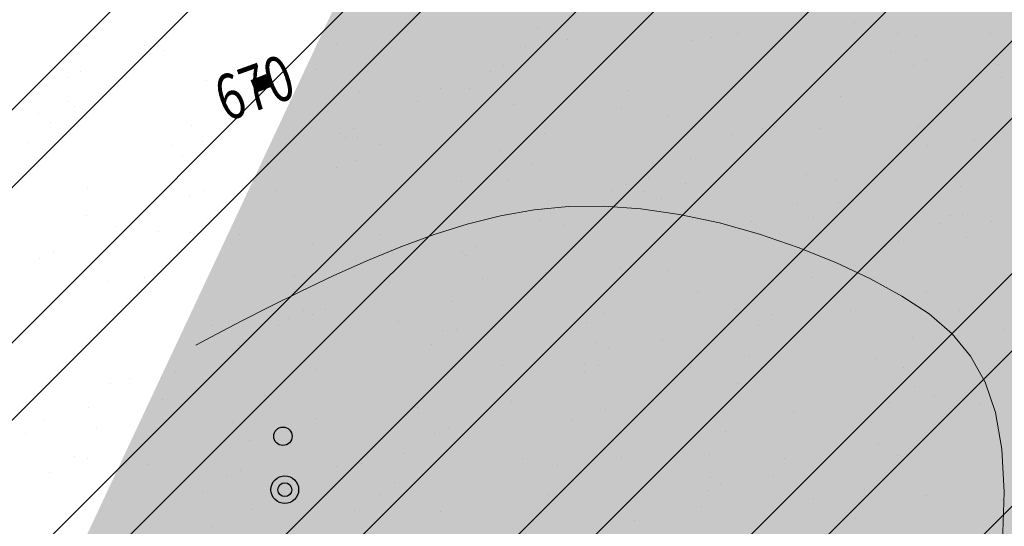
# Model space of a CAD drawing. Units: millimetres. Extents: x -226 to 2497602, y 667 to 669021.
# Drawn here: x 2486480 to 2486523, y 663272 to 663294 of the extents above; entities that cross this region are included whole.
import ezdxf

# ---------------------------------------------------------------- set-up
doc = ezdxf.new("R2010")
doc.units = ezdxf.units.MM
doc.header["$LTSCALE"] = 0.5
doc.linetypes.add('CONTI', pattern=[0])
for name, color, linetype in [('Водоохранки', 7, 'Continuous'), ('земли запаса', 7, 'Continuous'), ('новый растр', 7, 'Continuous')]:
    doc.layers.add(name, color=color, linetype=linetype)
doc.styles.add('SHRFT', font='TXT', dxfattribs={"width": 0.875})

# ---------------------------------------------------------------- blocks, each defined once
blk = doc.blocks.new('BL_2010')
at = {"color": 0}
for centre, radius in [((0, 2.89), 0.2), ((0, 1.73), 0.3), ((0, 1.73), 0.15), ((0, 0), 0.4), ((-1.73, -0.87), 0.3), ((1.73, -0.87), 0.3), ((-1.73, -0.87), 0.15), ((1.73, -0.87), 0.15), ((-2.89, -1.44), 0.2), ((2.89, -1.44), 0.2)]:
    blk.add_circle(centre, radius, dxfattribs=at)

msp = doc.modelspace()

# ---------------------------------------------------------------- hatches: boundary and pattern name
at = {"layer": 'Водоохранки', "linetype": 'CONTI', "lineweight": 9}
h = msp.add_hatch(dxfattribs=at)
h.set_pattern_fill('ANSI32,_O', color=172, scale=0.75)
h.set_pattern_definition([(45, (0, 0), (-5.051394068, 5.051394068), []), (45, (3.3676, 0), (-5.051394068, 5.051394068), [])])
h.paths.add_polyline_path([(2486520.67, 662887.994), (2486475.086, 662908.539), (2486481.876, 662924.083), (2486483.635, 662929.655), (2486485.88, 662941.661), (2486486.941, 662948.845), (2486486.855, 662958.381), (2486488.17, 662977.674), (2486490.069, 662994.554), (2486491.773, 663002.815), (2486494.495, 663010.877), (2486498.59, 663019.455), (2486507.471, 663034.668), (2486501.619, 663042.18), (2486483.946, 663054.905), (2486470.936, 663082.083), (2486451.749, 663098.818), (2486431.799, 663135.933), (2486432.04, 663139.954), (2486425.193, 663155.527), (2486431.061, 663192.984), (2486432.347, 663197.732), (2486435.569, 663205.608), (2486443.249, 663220.738), (2486442.354, 663223.946), (2486432.463, 663231.039), (2486421.673, 663239.673), (2486411.866, 663244.987), (2486382.834, 663265.762), (2486370.229, 663276.982), (2486352.759, 663297.321), (2486332.654, 663316.425), (2486321.379, 663332.282), (2486312.833, 663342.811), (2486308.447, 663356.653), (2486356.112, 663371.756), (2486357.633, 663366.955), (2486363.476, 663359.755), (2486366.518, 663353.835), (2486369.111, 663350.756), (2486389.037, 663331.821), (2486405.975, 663312.102), (2486413.972, 663304.984), (2486438.59, 663287.374), (2486448.962, 663281.754), (2486472.45, 663263.913), (2486477.145, 663260.932), (2486482.855, 663257.975), (2486486.796, 663256.592), (2486494.069, 663254.345), (2486497.305, 663252.56), (2486503.775, 663247.792), (2486508.14, 663243.742), (2486509.7, 663241.195), (2486510.747, 663237.87), (2486510.969, 663234.386), (2486510.627, 663232.422), (2486509.378, 663229.167), (2486506.69, 663224.369), (2486503.443, 663219.903), (2486498.195, 663214.596), (2486493.433, 663209.475), (2486491.503, 663205.976), (2486484.36, 663191.106), (2486480.29, 663183.089), (2486479.459, 663180.218), (2486478.851, 663174.743), (2486477.876, 663168.325), (2486476.862, 663162.239), (2486482.674, 663149.018), (2486482.559, 663147.105), (2486491.147, 663131.127), (2486504.595, 663120.022), (2486514.958, 663106.893), (2486523.477, 663088.054), (2486530.129, 663083.265), (2486563.38, 663061.08), (2486567.1, 663050.57), (2486560.21, 663029.05), (2486549.637, 663007.212), (2486542.639, 662995.668), (2486540.11, 662989.677), (2486539.01, 662983.284), (2486537.488, 662966.358), (2486536.864, 662956.883), (2486536.699, 662943.639), (2486535.212, 662933.499), (2486532.233, 662917.777), (2486530.481, 662911.521), (2486527.47, 662903.082)])
edge = h.paths.add_edge_path(flags=17)
edge.add_line((2486563.861, 662809.141), (2486566.595, 662847.428))
edge.add_line((2486566.595, 662847.428), (2486566.789, 662855.16))
edge.add_line((2486566.789, 662855.16), (2486566.813, 662877.654))
edge.add_line((2486566.813, 662877.654), (2486567.119, 662879.986))
edge.add_line((2486567.119, 662879.986), (2486568.543, 662884.41))
edge.add_line((2486568.543, 662884.41), (2486571.124, 662891.451))
edge.add_line((2486571.124, 662891.451), (2486574.23, 662901.469))
edge.add_line((2486574.23, 662901.469), (2486575.1, 662906.893))
edge.add_line((2486575.1, 662906.893), (2486578.559, 662944.228))
edge.add_line((2486578.559, 662944.228), (2486581.42, 662961.498))
edge.add_line((2486581.42, 662961.498), (2486582.957, 662967.325))
edge.add_line((2486582.957, 662967.325), (2486584.653, 662969.737))
edge.add_line((2486584.653, 662969.737), (2486588.96, 662973.89))
edge.add_line((2486588.96, 662973.89), (2486590.011, 662975.588))
edge.add_line((2486590.011, 662975.588), (2486591.418, 662980.377))
edge.add_line((2486591.418, 662980.377), (2486592.907, 662987.737))
edge.add_line((2486592.907, 662987.737), (2486593.467, 662993.187))
edge.add_line((2486593.467, 662993.187), (2486593.116, 662995.127))
edge.add_line((2486593.116, 662995.127), (2486590.68, 662997.527))
edge.add_line((2486590.68, 662997.527), (2486587.688, 662998.731))
edge.add_line((2486587.688, 662998.731), (2486584.578, 663000.393))
edge.add_line((2486584.578, 663000.393), (2486583.804, 663001.366))
edge.add_line((2486583.804, 663001.366), (2486583.799, 663002.927))
edge.add_line((2486583.799, 663002.927), (2486584.366, 663004.791))
edge.add_line((2486584.366, 663004.791), (2486586.39, 663014.29))
edge.add_line((2486586.39, 663014.29), (2486586.33, 663023.188))
edge.add_line((2486586.33, 663023.188), (2486588.529, 663033.531))
edge.add_line((2486588.529, 663033.531), (2486589.767, 663047.093))
edge.add_line((2486589.767, 663047.093), (2486589.315, 663050.56))
edge.add_line((2486589.315, 663050.56), (2486587.273, 663057.764))
edge.add_line((2486587.273, 663057.764), (2486584.779, 663063.969))
edge.add_line((2486584.779, 663063.969), (2486582.541, 663067.032))
edge.add_line((2486582.541, 663067.032), (2486580.624, 663068.626))
edge.add_line((2486580.624, 663068.626), (2486576.477, 663071.022))
edge.add_line((2486576.477, 663071.022), (2486571.106, 663074.106))
edge.add_line((2486571.106, 663074.106), (2486567.227, 663077.244))
edge.add_line((2486567.227, 663077.244), (2486554.366, 663088.37))
edge.add_line((2486554.366, 663088.37), (2486541.282, 663098.409))
edge.add_line((2486541.282, 663098.409), (2486531.538, 663107.009))
edge.add_line((2486531.538, 663107.009), (2486525.455, 663112.959))
edge.add_line((2486525.455, 663112.959), (2486520.947, 663118.305))
edge.add_line((2486520.947, 663118.305), (2486514.128, 663126.93))
edge.add_line((2486514.128, 663126.93), (2486508.23, 663133.057))
edge.add_line((2486508.23, 663133.057), (2486504.126, 663137.417))
edge.add_line((2486504.126, 663137.417), (2486502.496, 663139.921))
edge.add_line((2486502.496, 663139.921), (2486501.509, 663143.228))
edge.add_line((2486501.509, 663143.228), (2486500.477, 663147.931))
edge.add_line((2486500.477, 663147.931), (2486499.326, 663150.406))
edge.add_line((2486499.326, 663150.406), (2486491.574, 663161.751))
edge.add_line((2486491.574, 663161.751), (2486488.189, 663167.836))
edge.add_line((2486488.189, 663167.836), (2486486.498, 663172.283))
edge.add_line((2486486.498, 663172.283), (2486485.815, 663176.229))
edge.add_line((2486485.815, 663176.229), (2486485.716, 663180.707))
edge.add_line((2486485.716, 663180.707), (2486486.316, 663184.691))
edge.add_line((2486486.316, 663184.691), (2486487.726, 663188.443))
edge.add_line((2486487.726, 663188.443), (2486490.105, 663192.792))
edge.add_line((2486490.105, 663192.792), (2486493.86, 663198.694))
edge.add_line((2486493.86, 663198.694), (2486495.749, 663201.332))
edge.add_line((2486495.749, 663201.332), (2486504.978, 663207.525))
edge.add_line((2486504.978, 663207.525), (2486510.72, 663212.976))
h.paths.add_polyline_path([(2486582.957, 662967.325), (2486583.693, 662968.582), (2486584.653, 662969.737), (2486588.96, 662973.89), (2486590.011, 662975.588), (2486590.911, 662978.451), (2486592.333, 662984.274), (2486593.488, 662992.85), (2486593.382, 662994.188), (2486593.116, 662995.127), (2486591.816, 662996.604), (2486590.68, 662997.527), (2486587.688, 662998.731), (2486584.578, 663000.393), (2486583.804, 663001.366), (2486583.799, 663002.927), (2486584.366, 663004.791), (2486586.39, 663014.29), (2486586.33, 663023.188), (2486588.529, 663033.531), (2486589.76, 663045.592), (2486589.692, 663048.591), (2486588.685, 663052.967), (2486586.608, 663059.655), (2486585.282, 663062.897), (2486584.355, 663064.654), (2486583.227, 663066.306), (2486581.818, 663067.723), (2486578.936, 663069.688), (2486571.106, 663074.106), (2486567.227, 663077.244), (2486560.148, 663083.578), (2486554.366, 663088.37), (2486543.972, 663096.169), (2486541.282, 663098.409), (2486531.538, 663107.009), (2486525.455, 663112.959), (2486520.947, 663118.305), (2486514.128, 663126.93), (2486508.23, 663133.057), (2486504.126, 663137.417), (2486503.012, 663138.898), (2486502.496, 663139.921), (2486501.509, 663143.228), (2486500.477, 663147.931), (2486499.326, 663150.406), (2486492.657, 663159.968), (2486489.445, 663165.399), (2486487.252, 663169.915), (2486486.498, 663172.283), (2486485.815, 663176.229), (2486485.751, 663179.21), (2486485.716, 663180.707), (2486486.316, 663184.691), (2486487.125, 663187.021), (2486488.625, 663190.185), (2486490.105, 663192.792), (2486493.86, 663198.694), (2486495.749, 663201.332), (2486495.605, 663201.135), (2486503.646, 663210.684), (2486510.589, 663217.873), (2486513.386, 663221.432), (2486514.783, 663224.083), (2486515.683, 663226.406), (2486516.602, 663229.789), (2486517.143, 663233.241), (2486517.15, 663237.234), (2486517.019, 663239.081), (2486516.333, 663242.078), (2486515.947, 663243.086), (2486513.595, 663247.477), (2486510.631, 663251.502), (2486508.148, 663253.967), (2486505.671, 663255.646), (2486500.669, 663257.914), (2486489.106, 663262.64), (2486480.672, 663266.593), (2486469.599, 663275.021), (2486466.072, 663279.366), (2486458.115, 663285.104), (2486451.533, 663288.013), (2486441.936, 663293.751), (2486436.276, 663299.08), (2486430.78, 663304.737), (2486370.696, 663376.289), (2486408.986, 663408.442), (2486467.904, 663338.279), (2486472.256, 663333.878), (2486474.555, 663332.504), (2486483.115, 663328.721), (2486500.705, 663316.035), (2486504.948, 663310.809), (2486506.394, 663309.746), (2486515.184, 663305.887), (2486524.196, 663302.288), (2486529.91, 663299.427), (2486534.093, 663296.879), (2486540.501, 663292.305), (2486550.97, 663281.667), (2486558.16, 663270.353), (2486562.048, 663262.514), (2486566.673, 663245.699), (2486567.306, 663235.145), (2486566.982, 663228.822), (2486565.531, 663219.368), (2486563.088, 663210.449), (2486563.261, 663211.098), (2486558.413, 663199.375), (2486547.959, 663184.593), (2486541.281, 663177.678), (2486548.167, 663166.072), (2486558.412, 663151.613), (2486569.293, 663140.304), (2486576.644, 663134.088), (2486585.218, 663127.741), (2486592.783, 663121.47), (2486599.739, 663115.282), (2486606.423, 663111.483), (2486614.282, 663105.862), (2486621.543, 663098.554), (2486626.838, 663091.02), (2486632.119, 663080.726), (2486635.608, 663070.767), (2486638.11, 663061.603), (2486639.455, 663054.562), (2486639.759, 663043.831), (2486638.696, 663032.392), (2486638.131, 663019.667), (2486642.8, 663003.189), (2486643.62, 662992.378), (2486642.584, 662981.863), (2486641.45, 662974.721), (2486638.219, 662962.004), (2486635.448, 662953.992), (2486629.105, 662943.865), (2486627.189, 662930.361), (2486626.097, 662918.398), (2486624.584, 662899.572), (2486623.931, 662894.842), (2486622.002, 662886.486), (2486618.572, 662875.677), (2486616.655, 662867.577), (2486616.796, 662854.809), (2486616.55, 662845.019), (2486613.734, 662805.579), (2486563.861, 662809.141), (2486566.595, 662847.428), (2486566.789, 662855.16), (2486566.813, 662877.654), (2486567.119, 662879.986), (2486568.543, 662884.41), (2486570.475, 662889.56), (2486573.772, 662899.692), (2486574.642, 662903.425), (2486575.271, 662908.89), (2486577.541, 662936.286), (2486578.559, 662944.228), (2486581.42, 662961.498), (2486582.785, 662966.809)])
at = {"layer": 'земли запаса', "linetype": 'ByBlock', "lineweight": 0, "true_color": 0xff9933}
h = msp.add_hatch(color=30, dxfattribs=at)
h.dxf.hatch_style = 1
h.paths.add_polyline_path([(2486560.148, 663029.326), (2486423.488, 663115.496), (2486369.048, 663147.716), (2486298.508, 663193.346), (2486246.838, 663232.186), (2486221.978, 663262.426), (2486168.098, 663339.046), (2485959.324, 663143.807), (2486520.608, 662888.271), (2486527.408, 662903.358), (2486528.908, 662907.561), (2486530.419, 662911.798), (2486532.171, 662918.053), (2486533.505, 662924.424), (2486535.15, 662933.775), (2486535.687, 662937.237), (2486536.253, 662941.16), (2486536.637, 662943.915), (2486536.752, 662945.156), (2486536.828, 662946.163), (2486536.88, 662947.657), (2486536.88, 662949.659), (2486536.834, 662951.657), (2486536.802, 662957.159), (2486537.426, 662966.634), (2486537.925, 662973.608), (2486538.692, 662981.074), (2486538.948, 662983.561), (2486539.344, 662986.536), (2486539.644, 662988.008), (2486540.048, 662989.953), (2486540.847, 662992.319), (2486542.577, 662995.944), (2486549.575, 663007.488), (2486552.923, 663014.189), (2486556.757, 663022.197)])
h.paths.add_polyline_path([(2486361.776, 663341.103), (2486405.913, 663312.379), (2486413.91, 663305.26), (2486427.531, 663295.643), (2486438.528, 663287.651), (2486448.9, 663282.031), (2486458.023, 663275.037), (2486463.028, 663270.876), (2486467.494, 663267.66), (2486469.523, 663266.201), (2486472.389, 663264.19), (2486475.308, 663262.261), (2486477.083, 663261.208), (2486480.084, 663259.543), (2486482.793, 663258.251), (2486485.086, 663257.351), (2486486.734, 663256.868), (2486488.522, 663256.38), (2486491.203, 663255.666), (2486492.79, 663255.089), (2486494.007, 663254.622), (2486495.087, 663254.089), (2486495.964, 663253.62), (2486497.243, 663252.837), (2486498.483, 663251.988), (2486499.707, 663251.132), (2486500.514, 663250.537), (2486503.713, 663248.068), (2486505.58, 663246.472), (2486507.048, 663245.123), (2486508.078, 663244.018), (2486509.195, 663242.407), (2486509.638, 663241.472), (2486510.015, 663240.556), (2486510.177, 663240.08), (2486510.458, 663239.119), (2486510.685, 663238.146), (2486510.889, 663236.652), (2486510.92, 663236.162), (2486510.932, 663235.663), (2486510.907, 663234.662), (2486510.804, 663233.628), (2486510.565, 663232.699), (2486510.279, 663231.748), (2486509.932, 663230.815), (2486509.316, 663229.444), (2486508.401, 663227.67), (2486507.402, 663225.924), (2486506.628, 663224.645), (2486505.524, 663222.976), (2486504.342, 663221.362), (2486503.381, 663220.179), (2486502.725, 663219.476), (2486502.04, 663218.741), (2486499.565, 663216.263), (2486498.133, 663214.872), (2486495.648, 663212.403), (2486494.284, 663210.942), (2486493.779, 663210.356), (2486493.371, 663209.751), (2486492.565, 663208.482), (2486491.86, 663207.157), (2486491.441, 663206.252), (2486490.601, 663204.433), (2486490.003, 663203.06), (2486489.139, 663201.258), (2486487.62, 663198.112), (2486486.754, 663196.31), (2486485.89, 663194.5), (2486485.246, 663193.149), (2486484.298, 663191.382), (2486483.35, 663189.626), (2486482.64, 663188.301), (2486481.717, 663186.529), (2486480.829, 663184.737), (2486480.228, 663183.365), (2486479.868, 663182.433), (2486479.605, 663181.462), (2486479.397, 663180.494), (2486479.235, 663179.497), (2486479.179, 663179.005), (2486479.064, 663178.011), (2486478.979, 663177.007), (2486478.894, 663176.014), (2486478.789, 663175.019), (2486478.681, 663174.024), (2486478.461, 663172.546), (2486478.3, 663171.55), (2486477.988, 663169.583), (2486477.814, 663168.601), (2486477.585, 663167.122), (2486477.058, 663164.162), (2486476.903, 663163.176), (2486476.8, 663162.515), (2486482.612, 663149.294), (2486482.497, 663147.381), (2486491.085, 663131.404), (2486504.533, 663120.298), (2486509.88, 663113.642), (2486514.338, 663108.074), (2486514.896, 663107.17), (2486518.195, 663099.685), (2486521.543, 663092.217), (2486523.415, 663088.33), (2486530.067, 663083.541), (2486558.167, 663064.756), (2486563.318, 663061.356), (2486567.038, 663050.846), (2486558.468, 663062.756), (2486502.228, 663096.836), (2486417.998, 663147.886), (2486356.598, 663188.096), (2486297.788, 663225.416), (2486267.448, 663247.716), (2486242.548, 663274.276), (2486189.428, 663350.066), (2486261.323, 663410.711)])
h.paths.add_polyline_path([(2487240.138, 662549.926), (2487355.508, 662461.686), (2487457.028, 662382.586), (2487513.468, 662328.646), (2487557.298, 662276.006), (2487739.758, 662055.186), (2487969.916, 662362.563), (2487361.142, 662855.808), (2486499.723, 663307.628), (2486480.61, 663266.87), (2486482.229, 663266.056), (2486485.421, 663264.604), (2486489.044, 663262.916), (2486492.683, 663261.269), (2486495.474, 663260.147), (2486497.341, 663259.432), (2486499.207, 663258.727), (2486500.607, 663258.19), (2486501.539, 663257.828), (2486502.454, 663257.42), (2486503.382, 663257.037), (2486504.714, 663256.37), (2486505.609, 663255.922), (2486506.468, 663255.399), (2486508.087, 663254.244), (2486510.569, 663251.778), (2486511.606, 663250.695), (2486512.707, 663249.015), (2486513.533, 663247.754), (2486514.551, 663246.037), (2486515.265, 663244.708), (2486515.885, 663243.362), (2486516.271, 663242.355), (2486516.638, 663240.979), (2486516.957, 663239.357), (2486517.088, 663237.51), (2486517.184, 663235.512), (2486517.081, 663233.518), (2486516.893, 663232.03), (2486516.54, 663230.065), (2486516.06, 663228.119), (2486515.621, 663226.682), (2486515.102, 663225.273), (2486514.721, 663224.359), (2486514.078, 663222.996), (2486513.324, 663221.708), (2486512.445, 663220.487), (2486510.527, 663218.149), (2486507.062, 663214.562), (2486503.584, 663210.961), (2486499.333, 663206.059), (2486495.687, 663201.608), (2486493.798, 663198.97), (2486491.889, 663196.051), (2486490.043, 663193.068), (2486489.531, 663192.217), (2486488.563, 663190.461), (2486487.664, 663188.719), (2486487.063, 663187.297), (2486486.695, 663186.373), (2486486.255, 663184.967), (2486485.864, 663182.982), (2486485.654, 663180.984), (2486485.689, 663179.486), (2486485.629, 663177.991), (2486485.753, 663176.505), (2486485.856, 663175.506), (2486486.021, 663174.522), (2486486.108, 663174.025), (2486486.436, 663172.559), (2486486.861, 663171.141), (2486487.19, 663170.191), (2486488.127, 663168.112), (2486489.383, 663165.675), (2486490.353, 663163.988), (2486491.512, 663162.027), (2486492.595, 663160.244), (2486496.672, 663154.343), (2486499.265, 663150.682), (2486500.415, 663148.207), (2486500.625, 663147.456), (2486500.848, 663146.625), (2486501.073, 663145.521), (2486501.256, 663144.538), (2486501.448, 663143.504), (2486501.766, 663142.089), (2486502.434, 663140.197), (2486502.95, 663139.174), (2486504.064, 663137.693), (2486504.719, 663136.945), (2486506.4, 663135.116), (2486508.168, 663133.334), (2486509.579, 663131.912), (2486511.332, 663130.133), (2486512.724, 663128.69), (2486514.066, 663127.206), (2486515.361, 663125.681), (2486516.921, 663123.725), (2486518.755, 663121.357), (2486520.885, 663118.581), (2486524.217, 663114.535), (2486525.393, 663113.235), (2486527.49, 663111.077), (2486529.645, 663108.992), (2486531.476, 663107.285), (2486535.932, 663103.281), (2486538.17, 663101.296), (2486541.22, 663098.685), (2486543.91, 663096.446), (2486546.269, 663094.595), (2486554.304, 663088.646), (2486560.086, 663083.854), (2486567.165, 663077.521), (2486571.044, 663074.382), (2486572.723, 663073.296), (2486574.462, 663072.317), (2486576.415, 663071.298), (2486577.567, 663070.688), (2486578.874, 663069.965), (2486579.722, 663069.443), (2486580.562, 663068.902), (2486581.756, 663067.999), (2486582.479, 663067.308), (2486583.165, 663066.582), (2486583.763, 663065.782), (2486584.293, 663064.93), (2486584.717, 663064.245), (2486585.22, 663063.174), (2486585.849, 663061.808), (2486586.546, 663059.931), (2486587.211, 663058.04), (2486587.667, 663056.614), (2486588.623, 663053.243), (2486589.253, 663050.836), (2486589.63, 663048.868), (2486589.705, 663047.369), (2486589.702, 663044.742), (2486594.051, 663041.794), (2486596.02, 663040.31), (2486598.413, 663039.212), (2486659.308, 663000.596), (2486758.498, 662934.696), (2486838.518, 662880.676), (2486856.408, 662871.376), (2486869.338, 662859.086), (2486946.678, 662792.676), (2487073.578, 662687.186), (2487217.408, 662570.596)])
h.paths.add_polyline_path([(2487220.248, 662533.706), (2487346.618, 662437.826), (2487437.368, 662364.066), (2487492.888, 662312.936), (2487546.928, 662253.666), (2487724.748, 662039.866), (2487549.634, 661906.653), (2487088.726, 662389.944), (2486566.727, 662855.436), (2486566.589, 662867.939), (2486566.726, 662877.429), (2486566.751, 662877.93), (2486566.827, 662879.432), (2486567.057, 662880.263), (2486567.479, 662881.859), (2486568.481, 662884.686), (2486569.224, 662886.54), (2486569.896, 662888.337), (2486570.413, 662889.836), (2486571.062, 662891.727), (2486571.662, 662893.592), (2486572.36, 662895.658), (2486573.076, 662897.784), (2486573.387, 662898.853), (2486573.71, 662899.968), (2486574.168, 662901.745), (2486574.58, 662903.701), (2486574.923, 662906.184), (2486575.038, 662907.169), (2486575.209, 662909.166), (2486575.689, 662915.147), (2486576.155, 662922.127), (2486576.476, 662926.611), (2486576.861, 662931.098), (2486577.25, 662934.583), (2486577.479, 662936.563), (2486577.907, 662940.05), (2486578.497, 662944.504), (2486579.487, 662950.922), (2486580.377, 662956.356), (2486581.358, 662961.774), (2486581.892, 662964.205), (2486582.263, 662965.658), (2486582.723, 662967.085), (2486582.895, 662967.602), (2486583.631, 662968.858), (2486584.591, 662970.013), (2486586.037, 662971.386), (2486587.531, 662972.72), (2486588.254, 662973.423), (2486588.898, 662974.166), (2486589.949, 662975.864), (2486590.44, 662977.282), (2486590.849, 662978.727), (2486591.356, 662980.654), (2486591.814, 662982.604), (2486592.271, 662984.551), (2486592.502, 662986.041), (2486592.845, 662988.013), (2486593.066, 662989.5), (2486593.201, 662990.407), (2486593.426, 662993.126), (2486593.405, 662993.463), (2486593.32, 662994.464), (2486593.054, 662995.404), (2486591.754, 662996.88), (2486590.618, 662997.803), (2486589.131, 662998.329), (2486587.626, 662999.007), (2486585.52, 663000.024), (2486584.516, 663000.669), (2486583.742, 663001.642), (2486583.687, 663002.713), (2486583.737, 663003.203), (2486584.018, 663004.126), (2486584.304, 663005.067), (2486586.328, 663014.566), (2486644.808, 662976.876), (2486750.568, 662909.656), (2486812.898, 662866.856), (2486813.418, 662858.986), (2486825.748, 662848.606), (2486850.048, 662841.666), (2486922.218, 662780.846), (2487061.288, 662665.126), (2487198.628, 662548.996)])

# ---------------------------------------------------------------- linework, layer by layer
at = {"layer": 'Водоохранки', "color": 150, "linetype": 'CONTI', "lineweight": 13}
for p, q in [((2486516.113, 663293.774), (2486516.113, 663293.774)), ((2486502.371, 663293.555), (2486502.371, 663293.555)), ((2486511.058, 663293.309), (2486511.058, 663293.309)), ((2486518.014, 663293.313), (2486518.014, 663293.313)), ((2486503.671, 663293.052), (2486503.671, 663293.052)), ((2486509.042, 663293.028), (2486509.042, 663293.028)), ((2486509.901, 663293.13), (2486509.901, 663293.13)), ((2486518.761, 663293.162), (2486518.761, 663293.162)), ((2486522.036, 663293.296), (2486522.036, 663293.296)), ((2486485.306, 663292.808), (2486485.306, 663292.808)), ((2486485.546, 663292.655), (2486485.546, 663292.655)), ((2486486.13, 663292.588), (2486486.13, 663292.588)), ((2486493.659, 663292.838), (2486493.659, 663292.838)), ((2486501.829, 663292.761), (2486501.829, 663292.761)), ((2486515.712, 663292.502), (2486515.712, 663292.502)), ((2486517.69, 663292.48), (2486517.69, 663292.48)), ((2486519.267, 663292.149), (2486519.267, 663292.149)), ((2486481.313, 663291.816), (2486481.313, 663291.816)), ((2486482.537, 663291.661), (2486482.537, 663291.661)), ((2486492.761, 663291.759), (2486492.761, 663291.759)), ((2486500.315, 663291.662), (2486500.315, 663291.662)), ((2486500.902, 663291.905), (2486500.902, 663291.905)), ((2486518.68, 663291.906), (2486518.68, 663291.906)), ((2486522.383, 663291.975), (2486522.383, 663291.975)), ((2486481.951, 663291.418), (2486481.951, 663291.418)), ((2486487.983, 663291.289), (2486487.983, 663291.289)), ((2486514.404, 663291.206), (2486514.404, 663291.206)), ((2486522.517, 663291.389), (2486522.517, 663291.389)), ((2486494.654, 663290.763), (2486494.654, 663290.763)), ((2486498.162, 663290.915), (2486498.162, 663290.915)), ((2486499.393, 663290.93), (2486499.393, 663290.93)), ((2486506.333, 663290.837), (2486506.333, 663290.837)), ((2486481.977, 663290.363), (2486481.977, 663290.363)), ((2486490.049, 663290.732), (2486490.049, 663290.732)), ((2486497.147, 663290.35), (2486497.147, 663290.35)), ((2486515.512, 663290.594), (2486515.512, 663290.594)), ((2486482.274, 663290.131), (2486482.274, 663290.131)), ((2486501.325, 663290.236), (2486501.325, 663290.236)), ((2486506.024, 663290.101), (2486506.024, 663290.101)), ((2486480.687, 663289.83), (2486480.687, 663289.83)), ((2486507.995, 663289.71), (2486507.995, 663289.71)), ((2486481.203, 663289.449), (2486481.203, 663289.449)), ((2486487.357, 663289.303), (2486487.357, 663289.303)), ((2486488.905, 663289.303), (2486488.905, 663289.303)), ((2486494.378, 663289.203), (2486494.378, 663289.203)), ((2486512.156, 663289.204), (2486512.156, 663289.204)), ((2486512.656, 663289.273), (2486512.656, 663289.273)), ((2486512.743, 663289.447), (2486512.743, 663289.447)), ((2486514.666, 663289.183), (2486514.666, 663289.183)), ((2486518.908, 663289.283), (2486518.908, 663289.283)), ((2486487.834, 663288.62), (2486487.834, 663288.62)), ((2486493.792, 663288.96), (2486493.792, 663288.96)), ((2486494.028, 663288.776), (2486494.028, 663288.776)), ((2486494.552, 663288.808), (2486494.552, 663288.808)), ((2486502.665, 663288.991), (2486502.665, 663288.991)), ((2486510.836, 663288.914), (2486510.836, 663288.914)), ((2486521.336, 663288.657), (2486521.336, 663288.657)), ((2486480.286, 663288.558), (2486480.286, 663288.558)), ((2486486.48, 663288.439), (2486486.48, 663288.439)), ((2486495.537, 663288.474), (2486495.537, 663288.474)), ((2486500.698, 663288.25), (2486500.698, 663288.25)), ((2486519.287, 663288.444), (2486519.287, 663288.444)), ((2486486.956, 663288.031), (2486486.956, 663288.031)), ((2486494.466, 663287.791), (2486494.466, 663287.791)), ((2486508.988, 663287.892), (2486508.988, 663287.892)), ((2486490.624, 663287.648), (2486490.624, 663287.648)), ((2486493.627, 663287.505), (2486493.627, 663287.505)), ((2486502.168, 663287.645), (2486502.168, 663287.645)), ((2486507.369, 663287.723), (2486507.369, 663287.723)), ((2486500.297, 663286.978), (2486500.297, 663286.978)), ((2486501.097, 663286.962), (2486501.097, 663286.962)), ((2486507.168, 663287.068), (2486507.168, 663287.068)), ((2486514.039, 663287.197), (2486514.039, 663287.197)), ((2486515.339, 663286.991), (2486515.339, 663286.991)), ((2486482.813, 663286.593), (2486482.813, 663286.593)), ((2486487.855, 663286.501), (2486487.855, 663286.501)), ((2486490.983, 663286.516), (2486490.983, 663286.516)), ((2486499.055, 663286.885), (2486499.055, 663286.885)), ((2486505.633, 663286.502), (2486505.633, 663286.502)), ((2486506.219, 663286.745), (2486506.219, 663286.745)), ((2486508.8, 663286.816), (2486508.8, 663286.816)), ((2486520.71, 663286.67), (2486520.71, 663286.67)), ((2486487.268, 663286.258), (2486487.268, 663286.258)), ((2486506.968, 663286.452), (2486506.968, 663286.452)), ((2486507.729, 663286.134), (2486507.729, 663286.134)), ((2486513.638, 663285.925), (2486513.638, 663285.925)), ((2486515.431, 663285.987), (2486515.431, 663285.987)), ((2486482.8, 663285.413), (2486482.8, 663285.413)), ((2486502.465, 663285.19), (2486502.465, 663285.19)), ((2486514.36, 663285.305), (2486514.36, 663285.305)), ((2486520.309, 663285.398), (2486520.309, 663285.398)), ((2486520.829, 663285.434), (2486520.829, 663285.434)), ((2486484.1, 663284.945), (2486484.1, 663284.945)), ((2486503.558, 663284.962), (2486503.558, 663284.962)), ((2486511.671, 663285.145), (2486511.671, 663285.145)), ((2486519.842, 663285.067), (2486519.842, 663285.067)), ((2486522.063, 663285.158), (2486522.063, 663285.158)), ((2486485.91, 663284.713), (2486485.91, 663284.713)), ((2486487.316, 663284.67), (2486487.316, 663284.67)), ((2486489.431, 663284.584), (2486489.431, 663284.584)), ((2486495.487, 663284.593), (2486495.487, 663284.593)), ((2486520.991, 663284.476), (2486520.991, 663284.476)), ((2486492.58, 663284.186), (2486492.58, 663284.186)), ((2486499.696, 663284.043), (2486499.696, 663284.043)), ((2486517.473, 663284.044), (2486517.473, 663284.044)), ((2486518.06, 663284.287), (2486518.06, 663284.287)), ((2486480.744, 663283.555), (2486480.744, 663283.555)), ((2486481.331, 663283.798), (2486481.331, 663283.798)), ((2486496.063, 663283.755), (2486496.063, 663283.755)), ((2486499.109, 663283.8), (2486499.109, 663283.8)), ((2486499.251, 663283.659), (2486499.251, 663283.659)), ((2486505.921, 663283.133), (2486505.921, 663283.133)), ((2486516.175, 663283.221), (2486516.175, 663283.221)), ((2486485.283, 663282.726), (2486485.283, 663282.726)), ((2486491.819, 663282.747), (2486491.819, 663282.747)), ((2486499.99, 663282.669), (2486499.99, 663282.669)), ((2486502.694, 663282.926), (2486502.694, 663282.926)), ((2486508.062, 663283.038), (2486508.062, 663283.038)), ((2486514.305, 663282.732), (2486514.305, 663282.732)), ((2486483.706, 663282.564), (2486483.706, 663282.564)), ((2486491.954, 663282.2), (2486491.954, 663282.2)), ((2486495.941, 663282.488), (2486495.941, 663282.488)), ((2486512.592, 663282.606), (2486512.592, 663282.606)), ((2486485.575, 663282.128), (2486485.575, 663282.128)), ((2486509.326, 663282.098), (2486509.326, 663282.098)), ((2486519.263, 663282.08), (2486519.263, 663282.08)), ((2486484.504, 663281.445), (2486484.504, 663281.445)), ((2486484.882, 663281.454), (2486484.882, 663281.454)), ((2486493.172, 663281.341), (2486493.172, 663281.341)), ((2486498.625, 663281.673), (2486498.625, 663281.673)), ((2486510.95, 663281.342), (2486510.95, 663281.342)), ((2486511.536, 663281.585), (2486511.536, 663281.585)), ((2486491.553, 663280.928), (2486491.553, 663280.928)), ((2486492.207, 663281.299), (2486492.207, 663281.299)), ((2486492.585, 663281.098), (2486492.585, 663281.098)), ((2486505.295, 663281.146), (2486505.295, 663281.146)), ((2486512.565, 663281.115), (2486512.565, 663281.115)), ((2486515.957, 663281.269), (2486515.957, 663281.269)), ((2486520.678, 663281.298), (2486520.678, 663281.298)), ((2486488.209, 663280.64), (2486488.209, 663280.64)), ((2486491.136, 663280.616), (2486491.136, 663280.616)), ((2486496.322, 663280.823), (2486496.322, 663280.823)), ((2486504.493, 663280.746), (2486504.493, 663280.746)), ((2486511.966, 663280.62), (2486511.966, 663280.62)), ((2486480.137, 663280.271), (2486480.137, 663280.271)), ((2486498.224, 663280.401), (2486498.224, 663280.401)), ((2486498.838, 663280.47), (2486498.838, 663280.47)), ((2486518.636, 663280.093), (2486518.636, 663280.093)), ((2486522.589, 663280.44), (2486522.589, 663280.44)), ((2486489.417, 663279.785), (2486489.417, 663279.785)), ((2486497.767, 663279.788), (2486497.767, 663279.788)), ((2486504.894, 663279.875), (2486504.894, 663279.875)), ((2486505.47, 663279.641), (2486505.47, 663279.641)), ((2486507.782, 663280.03), (2486507.782, 663280.03)), ((2486511.565, 663279.348), (2486511.565, 663279.348)), ((2486500.825, 663278.9), (2486500.825, 663278.9)), ((2486504.399, 663278.959), (2486504.399, 663278.959)), ((2486505.013, 663278.883), (2486505.013, 663278.883)), ((2486508.996, 663278.823), (2486508.996, 663278.823)), ((2486512.101, 663278.812), (2486512.101, 663278.812)), ((2486517.068, 663279.192), (2486517.068, 663279.192)), ((2486518.235, 663278.821), (2486518.235, 663278.821)), ((2486484.64, 663278.348), (2486484.64, 663278.348)), ((2486486.061, 663278.395), (2486486.061, 663278.395)), ((2486486.648, 663278.638), (2486486.648, 663278.638)), ((2486492.712, 663278.717), (2486492.712, 663278.717)), ((2486504.426, 663278.64), (2486504.426, 663278.64)), ((2486483.836, 663278.136), (2486483.836, 663278.136)), ((2486511.03, 663278.13), (2486511.03, 663278.13)), ((2486518.733, 663277.983), (2486518.733, 663277.983)), ((2486490.507, 663277.609), (2486490.507, 663277.609)), ((2486519.623, 663277.572), (2486519.623, 663277.572)), ((2486482.893, 663277.083), (2486482.893, 663277.083)), ((2486486.102, 663277.409), (2486486.102, 663277.409)), ((2486497.177, 663277.082), (2486497.177, 663277.082)), ((2486501.258, 663277.327), (2486501.258, 663277.327)), ((2486517.662, 663277.301), (2486517.662, 663277.301)), ((2486521.571, 663277.268), (2486521.571, 663277.268)), ((2486497.216, 663276.794), (2486497.216, 663276.794)), ((2486505.329, 663276.977), (2486505.329, 663276.977)), ((2486513.499, 663276.899), (2486513.499, 663276.899)), ((2486480.973, 663276.502), (2486480.973, 663276.502)), ((2486489.144, 663276.425), (2486489.144, 663276.425)), ((2486492.733, 663276.58), (2486492.733, 663276.58)), ((2486503.848, 663276.556), (2486503.848, 663276.556)), ((2486516.854, 663276.425), (2486516.854, 663276.425)), ((2486480.124, 663275.936), (2486480.124, 663275.936)), ((2486483.21, 663276.149), (2486483.21, 663276.149)), ((2486497.902, 663275.937), (2486497.902, 663275.937)), ((2486498.489, 663276.18), (2486498.489, 663276.18)), ((2486510.518, 663276.029), (2486510.518, 663276.029)), ((2486516.267, 663276.182), (2486516.267, 663276.182)), ((2486489.88, 663275.623), (2486489.88, 663275.623)), ((2486499.364, 663275.752), (2486499.364, 663275.752)), ((2486517.189, 663275.503), (2486517.189, 663275.503)), ((2486482.246, 663274.953), (2486482.246, 663274.953)), ((2486496.551, 663275.096), (2486496.551, 663275.096)), ((2486505.996, 663274.923), (2486505.996, 663274.923)), ((2486509.832, 663275.053), (2486509.832, 663275.053)), ((2486518.003, 663274.976), (2486518.003, 663274.976)), ((2486482.809, 663274.877), (2486482.809, 663274.877)), ((2486485.476, 663274.579), (2486485.476, 663274.579)), ((2486493.647, 663274.501), (2486493.647, 663274.501)), ((2486494.734, 663274.625), (2486494.734, 663274.625)), ((2486501.719, 663274.87), (2486501.719, 663274.87)), ((2486503.221, 663274.569), (2486503.221, 663274.569)), ((2486513.099, 663274.87), (2486513.099, 663274.87)), ((2486481.174, 663274.27), (2486481.174, 663274.27)), ((2486488.877, 663274.124), (2486488.877, 663274.124)), ((2486489.479, 663274.351), (2486489.479, 663274.351)), ((2486512.627, 663274.094), (2486512.627, 663274.094)), ((2486496.15, 663273.824), (2486496.15, 663273.824)), ((2486509.892, 663274.043), (2486509.892, 663274.043)), ((2486510.33, 663273.723), (2486510.33, 663273.723)), ((2486487.806, 663273.442), (2486487.806, 663273.442)), ((2486491.379, 663273.235), (2486491.379, 663273.235)), ((2486491.965, 663273.478), (2486491.965, 663273.478)), ((2486495.508, 663273.295), (2486495.508, 663273.295)), ((2486502.82, 663273.298), (2486502.82, 663273.298)), ((2486509.743, 663273.48), (2486509.743, 663273.48)), ((2486516.563, 663273.516), (2486516.563, 663273.516)), ((2486519.259, 663273.265), (2486519.259, 663273.265)), ((2486506.222, 663272.947), (2486506.222, 663272.947)), ((2486514.335, 663273.13), (2486514.335, 663273.13)), ((2486522.506, 663273.053), (2486522.506, 663273.053)), ((2486481.866, 663272.473), (2486481.866, 663272.473)), ((2486489.979, 663272.656), (2486489.979, 663272.656)), ((2486494.437, 663272.613), (2486494.437, 663272.613)), ((2486498.15, 663272.578), (2486498.15, 663272.578)), ((2486502.14, 663272.466), (2486502.14, 663272.466)), ((2486509.491, 663272.771), (2486509.491, 663272.771)), ((2486506.575, 663272.167), (2486506.575, 663272.167)), ((2486516.162, 663272.245), (2486516.162, 663272.245)), ((2486488.211, 663271.923), (2486488.211, 663271.923))]:
    msp.add_line(p, q, dxfattribs=at)
at = {"layer": 'новый растр', "color": 252, "lineweight": 5, "const_width": 0.6}
msp.add_lwpolyline([(2486490.018, 663291.007), (2486490.689, 663291.271)], dxfattribs=at)
at = {"layer": 'новый растр', "color": 252, "lineweight": 5}
msp.add_lwpolyline([(2486522.547, 663271.228), (2486522.62, 663273.402), (2486522.524, 663275.27), (2486522.249, 663276.851), (2486521.802, 663278.176), (2486521.171, 663279.305), (2486520.367, 663280.277), (2486519.366, 663281.133), (2486518.188, 663281.912), (2486516.82, 663282.664), (2486515.314, 663283.372), (2486513.69, 663284.025), (2486511.999, 663284.596), (2486510.261, 663285.085), (2486508.536, 663285.455), (2486506.856, 663285.706), (2486505.251, 663285.82), (2486503.711, 663285.795), (2486502.215, 663285.653), (2486500.753, 663285.391), (2486499.314, 663285.04), (2486497.88, 663284.58), (2486496.427, 663284.048), (2486494.958, 663283.436), (2486493.49, 663282.784), (2486492.072, 663282.114), (2486490.725, 663281.446), (2486489.496, 663280.822), (2486488.425, 663280.254), (2486487.531, 663279.782)], dxfattribs=at)

# ---------------------------------------------------------------- block references
at = {"layer": 'новый растр', "color": 252, "lineweight": 5, "xscale": 2.000160394538614, "yscale": 2.000160394538614, "zscale": 2.000160394538614, "rotation": 2.015924339688819}
msp.add_blockref('BL_2010', (2486491.516, 663270.046), dxfattribs=at)

# ---------------------------------------------------------------- texts
at = {"layer": 'новый растр', "color": 252, "lineweight": 5, "style": 'SHRFT', "width": 0.75}
msp.add_text('670', height=1.9685, rotation=19.7369, dxfattribs=at).set_placement((2486488.832, 663289.465, 44.638))

doc.saveas('drawing.dxf')
